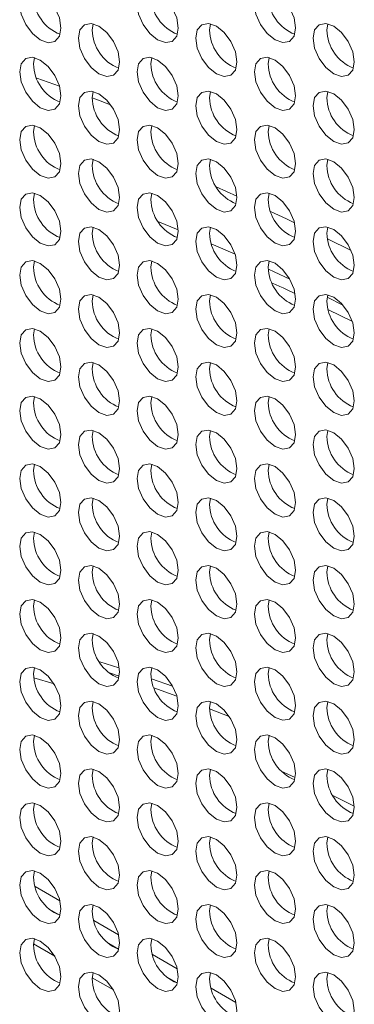
# Model space of a CAD drawing. Units: millimetres. Extents: x 11 to 1180, y 5 to 832.
# Drawn here: x 1023 to 1029, y 729 to 748 of the extents above; entities that cross this region are included whole.
import ezdxf

# ---------------------------------------------------------------- set-up
doc = ezdxf.new("R2010")
doc.units = ezdxf.units.MM
doc.linetypes.add('PHANTOM', pattern=[12.7, 6.35, -1.27, 1.27, -1.27, 1.27, -1.27])

msp = doc.modelspace()

# ---------------------------------------------------------------- linework, layer by layer
at = {"color": 7, "linetype": 'Continuous', "lineweight": 15}
for p, q in [((1024.04554, 747.73265), (1024.06191, 747.85362)), ((1026.30829, 747.73286), (1026.32465, 747.85383)), ((1028.57103, 747.73308), (1028.5874, 747.85404)), ((1022.91417, 747.07932), (1022.93054, 747.20027)), ((1025.17691, 747.07953), (1025.19328, 747.20049)), ((1027.43966, 747.07974), (1027.45603, 747.2007)), ((1024.04554, 746.42619), (1024.06191, 746.54715)), ((1026.30829, 746.4264), (1026.32465, 746.54736)), ((1028.57103, 746.42661), (1028.5874, 746.54757)), ((1022.91417, 745.77285), (1022.93054, 745.89381)), ((1025.17691, 745.77306), (1025.19328, 745.89402)), ((1027.43966, 745.77328), (1027.45603, 745.89424)), ((1024.04554, 745.11972), (1024.06191, 745.24068)), ((1026.30829, 745.11994), (1026.32465, 745.24089)), ((1028.57103, 745.12015), (1028.5874, 745.24111)), ((1022.91417, 744.46639), (1022.93054, 744.58735)), ((1025.17691, 744.4666), (1025.19328, 744.58756)), ((1027.43966, 744.46681), (1027.45603, 744.58777)), ((1024.04554, 743.81326), (1024.06191, 743.93422)), ((1026.30829, 743.81347), (1026.32465, 743.93443)), ((1028.57103, 743.81369), (1028.5874, 743.93464)), ((1022.91417, 743.15992), (1022.93054, 743.28088)), ((1025.17691, 743.16013), (1025.19328, 743.28109)), ((1027.43966, 743.16034), (1027.45603, 743.2813)), ((1024.04554, 742.5068), (1024.06191, 742.62775)), ((1026.30829, 742.50701), (1026.32465, 742.62797)), ((1028.57103, 742.50722), (1028.5874, 742.62818)), ((1028.59913, 742.33699), (1029.05215, 742.11684)), ((1022.91417, 741.85345), (1022.93054, 741.97441)), ((1025.17691, 741.85367), (1025.19328, 741.97462)), ((1027.43966, 741.85388), (1027.45603, 741.97484)), ((1024.04554, 741.20033), (1024.06191, 741.32129)), ((1026.30829, 741.20054), (1026.32465, 741.3215)), ((1028.57103, 741.20075), (1028.5874, 741.32171)), ((1022.91417, 740.54699), (1022.93054, 740.66795)), ((1025.17691, 740.5472), (1025.19328, 740.66816)), ((1027.43966, 740.54742), (1027.45603, 740.66837)), ((1024.04554, 739.89386), (1024.06191, 740.01482)), ((1026.30829, 739.89407), (1026.32465, 740.01503)), ((1028.57103, 739.89429), (1028.5874, 740.01524)), ((1022.91417, 739.24053), (1022.93054, 739.36148)), ((1025.17691, 739.24074), (1025.19328, 739.3617)), ((1027.43966, 739.24095), (1027.45603, 739.36191)), ((1024.04554, 738.5874), (1024.06191, 738.70836)), ((1026.30829, 738.58761), (1026.32465, 738.70857)), ((1028.57103, 738.58782), (1028.5874, 738.70878)), ((1022.91417, 737.93406), (1022.93054, 738.05502)), ((1025.17691, 737.93427), (1025.19328, 738.05523)), ((1027.43966, 737.93448), (1027.45603, 738.05545)), ((1024.04554, 737.28093), (1024.06191, 737.40189)), ((1026.30829, 737.28115), (1026.32465, 737.4021)), ((1028.57103, 737.28136), (1028.5874, 737.40232)), ((1022.91417, 736.6276), (1022.93054, 736.74855)), ((1025.17691, 736.62781), (1025.19328, 736.74877)), ((1027.43966, 736.62802), (1027.45603, 736.74898)), ((1024.04554, 735.97447), (1024.06191, 736.09543)), ((1026.30829, 735.97468), (1026.32465, 736.09564)), ((1028.57103, 735.97489), (1028.5874, 736.09585)), ((1022.91417, 735.32113), (1022.93054, 735.44209)), ((1024.55971, 735.43934), (1024.18921, 735.55013)), ((1025.17691, 735.32134), (1025.19328, 735.4423)), ((1027.43966, 735.32155), (1027.45603, 735.44251)), ((1022.91951, 735.24303), (1023.30897, 735.12514)), ((1025.59328, 735.08599), (1025.18745, 735.22675)), ((1024.04554, 734.668), (1024.06191, 734.78896)), ((1026.30829, 734.66822), (1026.32465, 734.78917)), ((1028.57103, 734.66843), (1028.5874, 734.78939)), ((1022.91417, 734.01466), (1022.93054, 734.13562)), ((1025.17691, 734.01488), (1025.19328, 734.13583)), ((1027.43966, 734.01509), (1027.45603, 734.13605)), ((1024.04554, 733.36154), (1024.06191, 733.4825)), ((1026.30829, 733.36175), (1026.32465, 733.48271)), ((1028.57103, 733.36196), (1028.5874, 733.48292)), ((1027.68666, 733.44746), (1027.9601, 733.32169)), ((1028.68324, 732.97743), (1029.09744, 732.77264)), ((1022.91417, 732.7082), (1022.93054, 732.82916)), ((1025.17691, 732.70841), (1025.19328, 732.82937)), ((1027.43966, 732.70862), (1027.45603, 732.82958)), ((1024.04554, 732.05507), (1024.06191, 732.17603)), ((1026.30829, 732.05528), (1026.32465, 732.17624)), ((1028.57103, 732.0555), (1028.5874, 732.17645)), ((1022.91417, 731.40173), (1022.93054, 731.52269)), ((1025.17691, 731.40194), (1025.19328, 731.5229)), ((1027.43966, 731.40216), (1027.45603, 731.52312)), ((1023.42128, 730.94237), (1022.94127, 731.21947)), ((1024.04554, 730.74861), (1024.06191, 730.86956)), ((1026.30829, 730.74882), (1026.32465, 730.86978)), ((1028.57103, 730.74903), (1028.5874, 730.86999)), ((1024.55265, 730.28924), (1024.07264, 730.56634)), ((1022.91417, 730.09527), (1022.93054, 730.21623)), ((1025.17691, 730.09548), (1025.19328, 730.21644)), ((1027.43966, 730.09569), (1027.45603, 730.21665)), ((1025.68402, 729.63611), (1025.20401, 729.91322)), ((1024.04554, 729.44214), (1024.06191, 729.5631)), ((1026.30829, 729.44235), (1026.32465, 729.56331)), ((1028.57103, 729.44256), (1028.5874, 729.56353)), ((1026.81539, 728.98299), (1026.33538, 729.26009))]:
    msp.add_line(p, q, dxfattribs=at)
at = {"color": 8, "linetype": 'PHANTOM', "lineweight": 0}
for p, q in [((1022.97433, 746.80172), (1023.41311, 746.65071)), ((1026.43657, 744.70803), (1026.83466, 744.5316)), ((1025.31177, 744.04408), (1025.703, 743.88373)), ((1026.34057, 743.61358), (1026.7987, 743.41272)), ((1028.5804, 743.70918), (1029.03598, 743.48157)), ((1028.57655, 742.58033), (1028.87799, 742.4309)), ((1024.35702, 735.34628), (1024.56544, 735.27797)), ((1025.23516, 735.04843), (1025.67699, 734.8887)), ((1026.30863, 734.64901), (1026.68539, 734.49972)), ((1023.42019, 730.66765), (1023.20365, 730.79266)), ((1022.91454, 730.11464), (1023.32042, 729.88033)), ((1024.55157, 730.01453), (1024.33502, 730.13954)), ((1025.68294, 729.3614), (1025.46639, 729.48641)), ((1024.04591, 729.46152), (1024.45179, 729.2272))]:
    msp.add_line(p, q, dxfattribs=at)
at = {"color": 7, "linetype": 'Continuous', "lineweight": 15, "flags": 128}
for points in [[(1022.64566, 748.23077), (1022.67594, 748.38907), (1022.76216, 748.4883), (1022.8912, 748.51337), (1023.04341, 748.46047), (1023.19562, 748.33763), (1023.32466, 748.16358), (1023.41088, 747.96479), (1023.44116, 747.77154), (1023.41088, 747.61325), (1023.32466, 747.51402), (1023.19562, 747.48895), (1023.04341, 747.54186), (1022.8912, 747.66469), (1022.76216, 747.83874), (1022.67594, 748.03753), (1022.64566, 748.23077)], [(1024.9084, 748.23098), (1024.93868, 748.38928), (1025.0249, 748.48851), (1025.15394, 748.51358), (1025.30615, 748.46068), (1025.45836, 748.33784), (1025.5874, 748.16379), (1025.67362, 747.965), (1025.7039, 747.77175), (1025.67362, 747.61347), (1025.5874, 747.51423), (1025.45836, 747.48916), (1025.30615, 747.54207), (1025.15394, 747.6649), (1025.0249, 747.83896), (1024.93868, 748.03774), (1024.9084, 748.23098)], [(1027.17115, 748.2312), (1027.20142, 748.38949), (1027.28764, 748.48873), (1027.41668, 748.51379), (1027.56889, 748.46089), (1027.72111, 748.33805), (1027.85014, 748.164), (1027.93636, 747.96521), (1027.96664, 747.77197), (1027.93636, 747.61368), (1027.85014, 747.51444), (1027.72111, 747.48937), (1027.56889, 747.54228), (1027.41668, 747.66511), (1027.28764, 747.83917), (1027.20142, 748.03795), (1027.17115, 748.2312)], [(1023.77703, 747.57765), (1023.80731, 747.73594), (1023.89353, 747.83517), (1024.02257, 747.86025), (1024.17478, 747.80734), (1024.32699, 747.68451), (1024.45603, 747.51045), (1024.54225, 747.31167), (1024.57253, 747.11842), (1024.54225, 746.96013), (1024.45603, 746.86089), (1024.32699, 746.83582), (1024.17478, 746.88873), (1024.02257, 747.01156), (1023.89353, 747.18562), (1023.80731, 747.3844), (1023.77703, 747.57765)], [(1026.03978, 747.57786), (1026.07005, 747.73615), (1026.15627, 747.83538), (1026.28531, 747.86046), (1026.43752, 747.80755), (1026.58973, 747.68472), (1026.71877, 747.51066), (1026.80499, 747.31188), (1026.83527, 747.11863), (1026.80499, 746.96034), (1026.71877, 746.86111), (1026.58973, 746.83603), (1026.43752, 746.88894), (1026.28531, 747.01177), (1026.15627, 747.18583), (1026.07005, 747.38461), (1026.03978, 747.57786)], [(1028.30252, 747.57807), (1028.33279, 747.73636), (1028.41901, 747.8356), (1028.54805, 747.86067), (1028.70027, 747.80776), (1028.85248, 747.68493), (1028.98151, 747.51088), (1029.06774, 747.31209), (1029.09801, 747.11884), (1029.06774, 746.96055), (1028.98151, 746.86132), (1028.85248, 746.83624), (1028.70027, 746.88915), (1028.54805, 747.01198), (1028.41901, 747.18604), (1028.33279, 747.38482), (1028.30252, 747.57807)], [(1022.64566, 746.92431), (1022.67594, 747.0826), (1022.76216, 747.18183), (1022.8912, 747.2069), (1023.04341, 747.154), (1023.19562, 747.03116), (1023.32466, 746.85711), (1023.41088, 746.65832), (1023.44116, 746.46508), (1023.41088, 746.30679), (1023.32466, 746.20756), (1023.19562, 746.18248), (1023.04341, 746.23539), (1022.8912, 746.35822), (1022.76216, 746.53228), (1022.67594, 746.73106), (1022.64566, 746.92431)], [(1024.9084, 746.92452), (1024.93868, 747.08281), (1025.0249, 747.18205), (1025.15394, 747.20712), (1025.30615, 747.15421), (1025.45836, 747.03138), (1025.5874, 746.85732), (1025.67362, 746.65854), (1025.7039, 746.46529), (1025.67362, 746.307), (1025.5874, 746.20777), (1025.45836, 746.1827), (1025.30615, 746.2356), (1025.15394, 746.35844), (1025.0249, 746.53249), (1024.93868, 746.73127), (1024.9084, 746.92452)], [(1027.17115, 746.92473), (1027.20142, 747.08302), (1027.28764, 747.18226), (1027.41668, 747.20733), (1027.56889, 747.15442), (1027.72111, 747.03159), (1027.85014, 746.85753), (1027.93636, 746.65875), (1027.96664, 746.4655), (1027.93636, 746.30722), (1027.85014, 746.20798), (1027.72111, 746.18291), (1027.56889, 746.23581), (1027.41668, 746.35865), (1027.28764, 746.53271), (1027.20142, 746.73149), (1027.17115, 746.92473)], [(1023.77703, 746.27118), (1023.80731, 746.42947), (1023.89353, 746.5287), (1024.02257, 746.55378), (1024.17478, 746.50087), (1024.32699, 746.37804), (1024.45603, 746.20398), (1024.54225, 746.0052), (1024.57253, 745.81195), (1024.54225, 745.65366), (1024.45603, 745.55443), (1024.32699, 745.52936), (1024.17478, 745.58226), (1024.02257, 745.70509), (1023.89353, 745.87915), (1023.80731, 746.07794), (1023.77703, 746.27118)], [(1026.03978, 746.27139), (1026.07005, 746.42969), (1026.15627, 746.52892), (1026.28531, 746.55399), (1026.43752, 746.50109), (1026.58973, 746.37825), (1026.71877, 746.2042), (1026.80499, 746.00541), (1026.83527, 745.81216), (1026.80499, 745.65387), (1026.71877, 745.55464), (1026.58973, 745.52957), (1026.43752, 745.58248), (1026.28531, 745.70531), (1026.15627, 745.87936), (1026.07005, 746.07815), (1026.03978, 746.27139)], [(1028.30252, 746.2716), (1028.33279, 746.4299), (1028.41901, 746.52913), (1028.54805, 746.5542), (1028.70027, 746.5013), (1028.85248, 746.37846), (1028.98151, 746.20441), (1029.06774, 746.00562), (1029.09801, 745.81237), (1029.06774, 745.65409), (1028.98151, 745.55485), (1028.85248, 745.52978), (1028.70027, 745.58269), (1028.54805, 745.70552), (1028.41901, 745.87958), (1028.33279, 746.07836), (1028.30252, 746.2716)], [(1022.64566, 745.61784), (1022.67594, 745.77613), (1022.76216, 745.87537), (1022.8912, 745.90044), (1023.04341, 745.84753), (1023.19562, 745.7247), (1023.32466, 745.55064), (1023.41088, 745.35186), (1023.44116, 745.15861), (1023.41088, 745.00033), (1023.32466, 744.90109), (1023.19562, 744.87602), (1023.04341, 744.92893), (1022.8912, 745.05176), (1022.76216, 745.22582), (1022.67594, 745.4246), (1022.64566, 745.61784)], [(1024.9084, 745.61806), (1024.93868, 745.77634), (1025.0249, 745.87558), (1025.15394, 745.90065), (1025.30615, 745.84774), (1025.45836, 745.72491), (1025.5874, 745.55085), (1025.67362, 745.35207), (1025.7039, 745.15883), (1025.67362, 745.00054), (1025.5874, 744.9013), (1025.45836, 744.87623), (1025.30615, 744.92914), (1025.15394, 745.05197), (1025.0249, 745.22603), (1024.93868, 745.42481), (1024.9084, 745.61806)], [(1027.17115, 745.61827), (1027.20142, 745.77656), (1027.28764, 745.87579), (1027.41668, 745.90087), (1027.56889, 745.84796), (1027.72111, 745.72513), (1027.85014, 745.55107), (1027.93636, 745.35229), (1027.96664, 745.15904), (1027.93636, 745.00075), (1027.85014, 744.90151), (1027.72111, 744.87644), (1027.56889, 744.92935), (1027.41668, 745.05218), (1027.28764, 745.22624), (1027.20142, 745.42502), (1027.17115, 745.61827)], [(1023.77703, 744.96472), (1023.80731, 745.12301), (1023.89353, 745.22224), (1024.02257, 745.24731), (1024.17478, 745.19441), (1024.32699, 745.07157), (1024.45603, 744.89752), (1024.54225, 744.69873), (1024.57253, 744.50549), (1024.54225, 744.3472), (1024.45603, 744.24797), (1024.32699, 744.22289), (1024.17478, 744.2758), (1024.02257, 744.39863), (1023.89353, 744.57269), (1023.80731, 744.77147), (1023.77703, 744.96472)], [(1026.03978, 744.96493), (1026.07005, 745.12322), (1026.15627, 745.22245), (1026.28531, 745.24752), (1026.43752, 745.19462), (1026.58973, 745.07178), (1026.71877, 744.89773), (1026.80499, 744.69894), (1026.83527, 744.5057), (1026.80499, 744.34741), (1026.71877, 744.24818), (1026.58973, 744.2231), (1026.43752, 744.27601), (1026.28531, 744.39884), (1026.15627, 744.5729), (1026.07005, 744.77168), (1026.03978, 744.96493)], [(1028.30252, 744.96514), (1028.33279, 745.12343), (1028.41901, 745.22267), (1028.54805, 745.24774), (1028.70027, 745.19483), (1028.85248, 745.072), (1028.98151, 744.89794), (1029.06774, 744.69916), (1029.09801, 744.50591), (1029.06774, 744.34762), (1028.98151, 744.24839), (1028.85248, 744.22332), (1028.70027, 744.27623), (1028.54805, 744.39906), (1028.41901, 744.57311), (1028.33279, 744.77189), (1028.30252, 744.96514)], [(1022.64566, 744.31138), (1022.67594, 744.46967), (1022.76216, 744.5689), (1022.8912, 744.59398), (1023.04341, 744.54106), (1023.19562, 744.41824), (1023.32466, 744.24418), (1023.41088, 744.0454), (1023.44116, 743.85215), (1023.41088, 743.69386), (1023.32466, 743.59462), (1023.19562, 743.56955), (1023.04341, 743.62246), (1022.8912, 743.74529), (1022.76216, 743.91935), (1022.67594, 744.11813), (1022.64566, 744.31138)], [(1024.9084, 744.31159), (1024.93868, 744.46988), (1025.0249, 744.56911), (1025.15394, 744.59419), (1025.30615, 744.54128), (1025.45836, 744.41845), (1025.5874, 744.24439), (1025.67362, 744.04561), (1025.7039, 743.85236), (1025.67362, 743.69407), (1025.5874, 743.59484), (1025.45836, 743.56977), (1025.30615, 743.62267), (1025.15394, 743.74551), (1025.0249, 743.91956), (1024.93868, 744.11835), (1024.9084, 744.31159)], [(1027.17115, 744.3118), (1027.20142, 744.47009), (1027.28764, 744.56932), (1027.41668, 744.5944), (1027.56889, 744.54149), (1027.72111, 744.41866), (1027.85014, 744.2446), (1027.93636, 744.04582), (1027.96664, 743.85258), (1027.93636, 743.69428), (1027.85014, 743.59505), (1027.72111, 743.56998), (1027.56889, 743.62288), (1027.41668, 743.74572), (1027.28764, 743.91977), (1027.20142, 744.11856), (1027.17115, 744.3118)], [(1023.77703, 743.65825), (1023.80731, 743.81654), (1023.89353, 743.91578), (1024.02257, 743.94085), (1024.17478, 743.88794), (1024.32699, 743.76511), (1024.45603, 743.59105), (1024.54225, 743.39227), (1024.57253, 743.19902), (1024.54225, 743.04073), (1024.45603, 742.9415), (1024.32699, 742.91642), (1024.17478, 742.96934), (1024.02257, 743.09216), (1023.89353, 743.26622), (1023.80731, 743.465), (1023.77703, 743.65825)], [(1026.03978, 743.65846), (1026.07005, 743.81675), (1026.15627, 743.91599), (1026.28531, 743.94106), (1026.43752, 743.88815), (1026.58973, 743.76532), (1026.71877, 743.59126), (1026.80499, 743.39248), (1026.83527, 743.19923), (1026.80499, 743.04095), (1026.71877, 742.94171), (1026.58973, 742.91664), (1026.43752, 742.96955), (1026.28531, 743.09238), (1026.15627, 743.26644), (1026.07005, 743.46522), (1026.03978, 743.65846)], [(1028.30252, 743.65868), (1028.33279, 743.81696), (1028.41901, 743.9162), (1028.54805, 743.94127), (1028.70027, 743.88836), (1028.85248, 743.76553), (1028.98151, 743.59147), (1029.06774, 743.39269), (1029.09801, 743.19945), (1029.06774, 743.04116), (1028.98151, 742.94192), (1028.85248, 742.91685), (1028.70027, 742.96976), (1028.54805, 743.09259), (1028.41901, 743.26665), (1028.33279, 743.46543), (1028.30252, 743.65868)], [(1022.64566, 743.00492), (1022.67594, 743.1632), (1022.76216, 743.26244), (1022.8912, 743.28751), (1023.04341, 743.2346), (1023.19562, 743.11177), (1023.32466, 742.93771), (1023.41088, 742.73893), (1023.44116, 742.54569), (1023.41088, 742.38739), (1023.32466, 742.28816), (1023.19562, 742.26309), (1023.04341, 742.31599), (1022.8912, 742.43883), (1022.76216, 742.61288), (1022.67594, 742.81167), (1022.64566, 743.00492)], [(1024.9084, 743.00513), (1024.93868, 743.16342), (1025.0249, 743.26265), (1025.15394, 743.28772), (1025.30615, 743.23481), (1025.45836, 743.11199), (1025.5874, 742.93793), (1025.67362, 742.73914), (1025.7039, 742.5459), (1025.67362, 742.3876), (1025.5874, 742.28837), (1025.45836, 742.2633), (1025.30615, 742.31621), (1025.15394, 742.43904), (1025.0249, 742.61309), (1024.93868, 742.81188), (1024.9084, 743.00513)], [(1027.17115, 743.00534), (1027.20142, 743.16363), (1027.28764, 743.26286), (1027.41668, 743.28793), (1027.56889, 743.23503), (1027.72111, 743.1122), (1027.85014, 742.93814), (1027.93636, 742.73935), (1027.96664, 742.54611), (1027.93636, 742.38782), (1027.85014, 742.28859), (1027.72111, 742.26351), (1027.56889, 742.31642), (1027.41668, 742.43925), (1027.28764, 742.61331), (1027.20142, 742.81209), (1027.17115, 743.00534)], [(1023.77703, 742.35179), (1023.80731, 742.51007), (1023.89353, 742.60931), (1024.02257, 742.63438), (1024.17478, 742.58148), (1024.32699, 742.45864), (1024.45603, 742.28458), (1024.54225, 742.0858), (1024.57253, 741.89256), (1024.54225, 741.73427), (1024.45603, 741.63503), (1024.32699, 741.60996), (1024.17478, 741.66287), (1024.02257, 741.7857), (1023.89353, 741.95976), (1023.80731, 742.15854), (1023.77703, 742.35179)], [(1026.03978, 742.352), (1026.07005, 742.51029), (1026.15627, 742.60952), (1026.28531, 742.6346), (1026.43752, 742.58169), (1026.58973, 742.45886), (1026.71877, 742.2848), (1026.80499, 742.08602), (1026.83527, 741.89277), (1026.80499, 741.73448), (1026.71877, 741.63524), (1026.58973, 741.61017), (1026.43752, 741.66308), (1026.28531, 741.78591), (1026.15627, 741.95997), (1026.07005, 742.15875), (1026.03978, 742.352)], [(1028.30252, 742.35221), (1028.33279, 742.5105), (1028.41901, 742.60973), (1028.54805, 742.63481), (1028.70027, 742.5819), (1028.85248, 742.45907), (1028.98151, 742.28501), (1029.06774, 742.08623), (1029.09801, 741.89298), (1029.06774, 741.73469), (1028.98151, 741.63546), (1028.85248, 741.61039), (1028.70027, 741.66329), (1028.54805, 741.78613), (1028.41901, 741.96018), (1028.33279, 742.15897), (1028.30252, 742.35221)], [(1022.64566, 741.69845), (1022.67594, 741.85674), (1022.76216, 741.95597), (1022.8912, 741.98105), (1023.04341, 741.92814), (1023.19562, 741.80531), (1023.32466, 741.63125), (1023.41088, 741.43247), (1023.44116, 741.23922), (1023.41088, 741.08093), (1023.32466, 740.98169), (1023.19562, 740.95662), (1023.04341, 741.00953), (1022.8912, 741.13236), (1022.76216, 741.30642), (1022.67594, 741.5052), (1022.64566, 741.69845)], [(1024.9084, 741.69866), (1024.93868, 741.85695), (1025.0249, 741.95618), (1025.15394, 741.98126), (1025.30615, 741.92835), (1025.45836, 741.80552), (1025.5874, 741.63146), (1025.67362, 741.43268), (1025.7039, 741.23943), (1025.67362, 741.08114), (1025.5874, 740.98191), (1025.45836, 740.95683), (1025.30615, 741.00974), (1025.15394, 741.13257), (1025.0249, 741.30663), (1024.93868, 741.50541), (1024.9084, 741.69866)], [(1027.17115, 741.69887), (1027.20142, 741.85716), (1027.28764, 741.9564), (1027.41668, 741.98147), (1027.56889, 741.92856), (1027.72111, 741.80573), (1027.85014, 741.63167), (1027.93636, 741.43289), (1027.96664, 741.23964), (1027.93636, 741.08135), (1027.85014, 740.98212), (1027.72111, 740.95704), (1027.56889, 741.00996), (1027.41668, 741.13278), (1027.28764, 741.30684), (1027.20142, 741.50562), (1027.17115, 741.69887)], [(1023.77703, 741.04532), (1023.80731, 741.20361), (1023.89353, 741.30285), (1024.02257, 741.32792), (1024.17478, 741.27501), (1024.32699, 741.15218), (1024.45603, 740.97812), (1024.54225, 740.77934), (1024.57253, 740.58609), (1024.54225, 740.4278), (1024.45603, 740.32856), (1024.32699, 740.3035), (1024.17478, 740.3564), (1024.02257, 740.47924), (1023.89353, 740.65329), (1023.80731, 740.85208), (1023.77703, 741.04532)], [(1026.03978, 741.04554), (1026.07005, 741.20382), (1026.15627, 741.30306), (1026.28531, 741.32813), (1026.43752, 741.27522), (1026.58973, 741.15239), (1026.71877, 740.97833), (1026.80499, 740.77955), (1026.83527, 740.58631), (1026.80499, 740.42801), (1026.71877, 740.32878), (1026.58973, 740.30371), (1026.43752, 740.35661), (1026.28531, 740.47945), (1026.15627, 740.6535), (1026.07005, 740.85229), (1026.03978, 741.04554)], [(1028.30252, 741.04575), (1028.33279, 741.20404), (1028.41901, 741.30327), (1028.54805, 741.32835), (1028.70027, 741.27543), (1028.85248, 741.15261), (1028.98151, 740.97855), (1029.06774, 740.77977), (1029.09801, 740.58652), (1029.06774, 740.42822), (1028.98151, 740.32899), (1028.85248, 740.30392), (1028.70027, 740.35683), (1028.54805, 740.47966), (1028.41901, 740.65371), (1028.33279, 740.8525), (1028.30252, 741.04575)], [(1022.64566, 740.39198), (1022.67594, 740.55028), (1022.76216, 740.64951), (1022.8912, 740.67458), (1023.04341, 740.62167), (1023.19562, 740.49884), (1023.32466, 740.32478), (1023.41088, 740.126), (1023.44116, 739.93275), (1023.41088, 739.77446), (1023.32466, 739.67523), (1023.19562, 739.65015), (1023.04341, 739.70306), (1022.8912, 739.82589), (1022.76216, 739.99995), (1022.67594, 740.19873), (1022.64566, 740.39198)], [(1024.9084, 740.39219), (1024.93868, 740.55049), (1025.0249, 740.64972), (1025.15394, 740.67479), (1025.30615, 740.62189), (1025.45836, 740.49905), (1025.5874, 740.32499), (1025.67362, 740.12621), (1025.7039, 739.93296), (1025.67362, 739.77468), (1025.5874, 739.67544), (1025.45836, 739.65037), (1025.30615, 739.70328), (1025.15394, 739.82611), (1025.0249, 740.00016), (1024.93868, 740.19895), (1024.9084, 740.39219)], [(1027.17115, 740.39241), (1027.20142, 740.5507), (1027.28764, 740.64993), (1027.41668, 740.675), (1027.56889, 740.6221), (1027.72111, 740.49926), (1027.85014, 740.3252), (1027.93636, 740.12642), (1027.96664, 739.93318), (1027.93636, 739.77489), (1027.85014, 739.67565), (1027.72111, 739.65058), (1027.56889, 739.70349), (1027.41668, 739.82632), (1027.28764, 740.00038), (1027.20142, 740.19916), (1027.17115, 740.39241)], [(1023.77703, 739.73886), (1023.80731, 739.89715), (1023.89353, 739.99638), (1024.02257, 740.02145), (1024.17478, 739.96854), (1024.32699, 739.84571), (1024.45603, 739.67166), (1024.54225, 739.47288), (1024.57253, 739.27963), (1024.54225, 739.12134), (1024.45603, 739.0221), (1024.32699, 738.99703), (1024.17478, 739.04993), (1024.02257, 739.17277), (1023.89353, 739.34683), (1023.80731, 739.54561), (1023.77703, 739.73886)], [(1026.03978, 739.73907), (1026.07005, 739.89736), (1026.15627, 739.99659), (1026.28531, 740.02167), (1026.43752, 739.96876), (1026.58973, 739.84593), (1026.71877, 739.67187), (1026.80499, 739.47309), (1026.83527, 739.27984), (1026.80499, 739.12155), (1026.71877, 739.02231), (1026.58973, 738.99724), (1026.43752, 739.05015), (1026.28531, 739.17298), (1026.15627, 739.34704), (1026.07005, 739.54582), (1026.03978, 739.73907)], [(1028.30252, 739.73928), (1028.33279, 739.89757), (1028.41901, 739.9968), (1028.54805, 740.02188), (1028.70027, 739.96897), (1028.85248, 739.84614), (1028.98151, 739.67208), (1029.06774, 739.4733), (1029.09801, 739.28005), (1029.06774, 739.12176), (1028.98151, 739.02253), (1028.85248, 738.99745), (1028.70027, 739.05036), (1028.54805, 739.17319), (1028.41901, 739.34725), (1028.33279, 739.54603), (1028.30252, 739.73928)], [(1022.64566, 739.08552), (1022.67594, 739.24381), (1022.76216, 739.34304), (1022.8912, 739.36811), (1023.04341, 739.31521), (1023.19562, 739.19237), (1023.32466, 739.01832), (1023.41088, 738.81953), (1023.44116, 738.62629), (1023.41088, 738.468), (1023.32466, 738.36876), (1023.19562, 738.34369), (1023.04341, 738.3966), (1022.8912, 738.51943), (1022.76216, 738.69349), (1022.67594, 738.89227), (1022.64566, 739.08552)], [(1024.9084, 739.08573), (1024.93868, 739.24402), (1025.0249, 739.34326), (1025.15394, 739.36832), (1025.30615, 739.31542), (1025.45836, 739.19258), (1025.5874, 739.01853), (1025.67362, 738.81975), (1025.7039, 738.6265), (1025.67362, 738.46821), (1025.5874, 738.36897), (1025.45836, 738.3439), (1025.30615, 738.39681), (1025.15394, 738.51964), (1025.0249, 738.6937), (1024.93868, 738.89248), (1024.9084, 739.08573)], [(1027.17115, 739.08594), (1027.20142, 739.24423), (1027.28764, 739.34347), (1027.41668, 739.36854), (1027.56889, 739.31563), (1027.72111, 739.1928), (1027.85014, 739.01874), (1027.93636, 738.81996), (1027.96664, 738.62671), (1027.93636, 738.46842), (1027.85014, 738.36918), (1027.72111, 738.34412), (1027.56889, 738.39702), (1027.41668, 738.51986), (1027.28764, 738.69391), (1027.20142, 738.8927), (1027.17115, 739.08594)], [(1023.77703, 738.43239), (1023.80731, 738.59068), (1023.89353, 738.68991), (1024.02257, 738.71499), (1024.17478, 738.66208), (1024.32699, 738.53925), (1024.45603, 738.36519), (1024.54225, 738.16641), (1024.57253, 737.97316), (1024.54225, 737.81487), (1024.45603, 737.71564), (1024.32699, 737.69056), (1024.17478, 737.74347), (1024.02257, 737.8663), (1023.89353, 738.04036), (1023.80731, 738.23914), (1023.77703, 738.43239)], [(1026.03978, 738.4326), (1026.07005, 738.5909), (1026.15627, 738.69013), (1026.28531, 738.7152), (1026.43752, 738.66229), (1026.58973, 738.53946), (1026.71877, 738.36541), (1026.80499, 738.16662), (1026.83527, 737.97337), (1026.80499, 737.81508), (1026.71877, 737.71585), (1026.58973, 737.69077), (1026.43752, 737.74368), (1026.28531, 737.86651), (1026.15627, 738.04057), (1026.07005, 738.23935), (1026.03978, 738.4326)], [(1028.30252, 738.43281), (1028.33279, 738.59111), (1028.41901, 738.69034), (1028.54805, 738.71541), (1028.70027, 738.66251), (1028.85248, 738.53967), (1028.98151, 738.36562), (1029.06774, 738.16683), (1029.09801, 737.97358), (1029.06774, 737.8153), (1028.98151, 737.71606), (1028.85248, 737.69099), (1028.70027, 737.7439), (1028.54805, 737.86673), (1028.41901, 738.04078), (1028.33279, 738.23957), (1028.30252, 738.43281)], [(1022.64566, 737.77905), (1022.67594, 737.93734), (1022.76216, 738.03658), (1022.8912, 738.06165), (1023.04341, 738.00874), (1023.19562, 737.88591), (1023.32466, 737.71185), (1023.41088, 737.51307), (1023.44116, 737.31982), (1023.41088, 737.16153), (1023.32466, 737.0623), (1023.19562, 737.03722), (1023.04341, 737.09013), (1022.8912, 737.21296), (1022.76216, 737.38702), (1022.67594, 737.58581), (1022.64566, 737.77905)], [(1024.9084, 737.77927), (1024.93868, 737.93755), (1025.0249, 738.03679), (1025.15394, 738.06186), (1025.30615, 738.00895), (1025.45836, 737.88612), (1025.5874, 737.71206), (1025.67362, 737.51328), (1025.7039, 737.32004), (1025.67362, 737.16175), (1025.5874, 737.06251), (1025.45836, 737.03744), (1025.30615, 737.09034), (1025.15394, 737.21318), (1025.0249, 737.38724), (1024.93868, 737.58602), (1024.9084, 737.77927)], [(1027.17115, 737.77948), (1027.20142, 737.93777), (1027.28764, 738.037), (1027.41668, 738.06207), (1027.56889, 738.00916), (1027.72111, 737.88633), (1027.85014, 737.71228), (1027.93636, 737.5135), (1027.96664, 737.32025), (1027.93636, 737.16196), (1027.85014, 737.06272), (1027.72111, 737.03765), (1027.56889, 737.09055), (1027.41668, 737.21339), (1027.28764, 737.38745), (1027.20142, 737.58623), (1027.17115, 737.77948)], [(1023.77703, 737.12592), (1023.80731, 737.28422), (1023.89353, 737.38345), (1024.02257, 737.40852), (1024.17478, 737.35561), (1024.32699, 737.23278), (1024.45603, 737.05873), (1024.54225, 736.85994), (1024.57253, 736.66669), (1024.54225, 736.50841), (1024.45603, 736.40917), (1024.32699, 736.3841), (1024.17478, 736.43701), (1024.02257, 736.55984), (1023.89353, 736.7339), (1023.80731, 736.93268), (1023.77703, 737.12592)], [(1026.03978, 737.12614), (1026.07005, 737.28443), (1026.15627, 737.38366), (1026.28531, 737.40873), (1026.43752, 737.35583), (1026.58973, 737.23299), (1026.71877, 737.05894), (1026.80499, 736.86015), (1026.83527, 736.66691), (1026.80499, 736.50862), (1026.71877, 736.40939), (1026.58973, 736.38431), (1026.43752, 736.43722), (1026.28531, 736.56005), (1026.15627, 736.73411), (1026.07005, 736.93289), (1026.03978, 737.12614)], [(1028.30252, 737.12635), (1028.33279, 737.28464), (1028.41901, 737.38388), (1028.54805, 737.40894), (1028.70027, 737.35604), (1028.85248, 737.2332), (1028.98151, 737.05915), (1029.06774, 736.86037), (1029.09801, 736.66712), (1029.06774, 736.50883), (1028.98151, 736.4096), (1028.85248, 736.38452), (1028.70027, 736.43743), (1028.54805, 736.56026), (1028.41901, 736.73432), (1028.33279, 736.9331), (1028.30252, 737.12635)], [(1022.64566, 736.47259), (1022.67594, 736.63088), (1022.76216, 736.73011), (1022.8912, 736.75518), (1023.04341, 736.70228), (1023.19562, 736.57944), (1023.32466, 736.40539), (1023.41088, 736.2066), (1023.44116, 736.01336), (1023.41088, 735.85507), (1023.32466, 735.75583), (1023.19562, 735.73076), (1023.04341, 735.78367), (1022.8912, 735.9065), (1022.76216, 736.08056), (1022.67594, 736.27934), (1022.64566, 736.47259)], [(1024.9084, 736.4728), (1024.93868, 736.63109), (1025.0249, 736.73032), (1025.15394, 736.75539), (1025.30615, 736.70249), (1025.45836, 736.57965), (1025.5874, 736.4056), (1025.67362, 736.20682), (1025.7039, 736.01357), (1025.67362, 735.85528), (1025.5874, 735.75605), (1025.45836, 735.73097), (1025.30615, 735.78388), (1025.15394, 735.90671), (1025.0249, 736.08077), (1024.93868, 736.27955), (1024.9084, 736.4728)], [(1027.17115, 736.47301), (1027.20142, 736.6313), (1027.28764, 736.73053), (1027.41668, 736.75561), (1027.56889, 736.7027), (1027.72111, 736.57987), (1027.85014, 736.40581), (1027.93636, 736.20703), (1027.96664, 736.01378), (1027.93636, 735.85549), (1027.85014, 735.75626), (1027.72111, 735.73119), (1027.56889, 735.78409), (1027.41668, 735.90692), (1027.28764, 736.08098), (1027.20142, 736.27977), (1027.17115, 736.47301)], [(1023.77703, 735.81946), (1023.80731, 735.97775), (1023.89353, 736.07698), (1024.02257, 736.10206), (1024.17478, 736.04915), (1024.32699, 735.92632), (1024.45603, 735.75226), (1024.54225, 735.55348), (1024.57253, 735.36023), (1024.54225, 735.20194), (1024.45603, 735.10271), (1024.32699, 735.07763), (1024.17478, 735.13054), (1024.02257, 735.25337), (1023.89353, 735.42743), (1023.80731, 735.62621), (1023.77703, 735.81946)], [(1026.03978, 735.81967), (1026.07005, 735.97796), (1026.15627, 736.0772), (1026.28531, 736.10227), (1026.43752, 736.04936), (1026.58973, 735.92653), (1026.71877, 735.75247), (1026.80499, 735.55369), (1026.83527, 735.36044), (1026.80499, 735.20215), (1026.71877, 735.10292), (1026.58973, 735.07785), (1026.43752, 735.13075), (1026.28531, 735.25359), (1026.15627, 735.42764), (1026.07005, 735.62643), (1026.03978, 735.81967)], [(1028.30252, 735.81989), (1028.33279, 735.97817), (1028.41901, 736.07741), (1028.54805, 736.10248), (1028.70027, 736.04957), (1028.85248, 735.92674), (1028.98151, 735.75268), (1029.06774, 735.5539), (1029.09801, 735.36066), (1029.06774, 735.20237), (1028.98151, 735.10313), (1028.85248, 735.07806), (1028.70027, 735.13097), (1028.54805, 735.2538), (1028.41901, 735.42786), (1028.33279, 735.62664), (1028.30252, 735.81989)], [(1022.64566, 735.16612), (1022.67594, 735.32441), (1022.76216, 735.42364), (1022.8912, 735.44872), (1023.04341, 735.39581), (1023.19562, 735.27298), (1023.32466, 735.09892), (1023.41088, 734.90014), (1023.44116, 734.70689), (1023.41088, 734.5486), (1023.32466, 734.44937), (1023.19562, 734.4243), (1023.04341, 734.4772), (1022.8912, 734.60004), (1022.76216, 734.77409), (1022.67594, 734.97288), (1022.64566, 735.16612)], [(1024.9084, 735.16633), (1024.93868, 735.32462), (1025.0249, 735.42386), (1025.15394, 735.44893), (1025.30615, 735.39602), (1025.45836, 735.27319), (1025.5874, 735.09913), (1025.67362, 734.90035), (1025.7039, 734.70711), (1025.67362, 734.54881), (1025.5874, 734.44958), (1025.45836, 734.42451), (1025.30615, 734.47742), (1025.15394, 734.60025), (1025.0249, 734.7743), (1024.93868, 734.97309), (1024.9084, 735.16633)], [(1027.17115, 735.16654), (1027.20142, 735.32484), (1027.28764, 735.42407), (1027.41668, 735.44914), (1027.56889, 735.39623), (1027.72111, 735.2734), (1027.85014, 735.09935), (1027.93636, 734.90056), (1027.96664, 734.70732), (1027.93636, 734.54903), (1027.85014, 734.44979), (1027.72111, 734.42472), (1027.56889, 734.47763), (1027.41668, 734.60046), (1027.28764, 734.77452), (1027.20142, 734.9733), (1027.17115, 735.16654)], [(1023.77703, 734.513), (1023.80731, 734.67128), (1023.89353, 734.77052), (1024.02257, 734.79559), (1024.17478, 734.74268), (1024.32699, 734.61985), (1024.45603, 734.44579), (1024.54225, 734.24701), (1024.57253, 734.05377), (1024.54225, 733.89548), (1024.45603, 733.79624), (1024.32699, 733.77117), (1024.17478, 733.82408), (1024.02257, 733.94691), (1023.89353, 734.12096), (1023.80731, 734.31975), (1023.77703, 734.513)], [(1026.03978, 734.51321), (1026.07005, 734.6715), (1026.15627, 734.77073), (1026.28531, 734.7958), (1026.43752, 734.7429), (1026.58973, 734.62007), (1026.71877, 734.44601), (1026.80499, 734.24722), (1026.83527, 734.05398), (1026.80499, 733.89569), (1026.71877, 733.79645), (1026.58973, 733.77138), (1026.43752, 733.82429), (1026.28531, 733.94712), (1026.15627, 734.12118), (1026.07005, 734.31996), (1026.03978, 734.51321)], [(1028.30252, 734.51342), (1028.33279, 734.67171), (1028.41901, 734.77094), (1028.54805, 734.79601), (1028.70027, 734.74311), (1028.85248, 734.62028), (1028.98151, 734.44622), (1029.06774, 734.24744), (1029.09801, 734.05419), (1029.06774, 733.8959), (1028.98151, 733.79667), (1028.85248, 733.77159), (1028.70027, 733.8245), (1028.54805, 733.94733), (1028.41901, 734.12139), (1028.33279, 734.32017), (1028.30252, 734.51342)], [(1022.64566, 733.85966), (1022.67594, 734.01794), (1022.76216, 734.11718), (1022.8912, 734.14225), (1023.04341, 734.08935), (1023.19562, 733.96651), (1023.32466, 733.79246), (1023.41088, 733.59367), (1023.44116, 733.40043), (1023.41088, 733.24214), (1023.32466, 733.1429), (1023.19562, 733.11783), (1023.04341, 733.17074), (1022.8912, 733.29357), (1022.76216, 733.46763), (1022.67594, 733.66641), (1022.64566, 733.85966)], [(1024.9084, 733.85987), (1024.93868, 734.01816), (1025.0249, 734.11739), (1025.15394, 734.14246), (1025.30615, 734.08956), (1025.45836, 733.96673), (1025.5874, 733.79267), (1025.67362, 733.59388), (1025.7039, 733.40064), (1025.67362, 733.24235), (1025.5874, 733.14311), (1025.45836, 733.11804), (1025.30615, 733.17095), (1025.15394, 733.29378), (1025.0249, 733.46784), (1024.93868, 733.66662), (1024.9084, 733.85987)], [(1027.17115, 733.86008), (1027.20142, 734.01837), (1027.28764, 734.1176), (1027.41668, 734.14268), (1027.56889, 734.08977), (1027.72111, 733.96694), (1027.85014, 733.79288), (1027.93636, 733.5941), (1027.96664, 733.40085), (1027.93636, 733.24256), (1027.85014, 733.14333), (1027.72111, 733.11825), (1027.56889, 733.17116), (1027.41668, 733.29399), (1027.28764, 733.46805), (1027.20142, 733.66683), (1027.17115, 733.86008)], [(1023.77703, 733.20653), (1023.80731, 733.36482), (1023.89353, 733.46405), (1024.02257, 733.48913), (1024.17478, 733.43622), (1024.32699, 733.31339), (1024.45603, 733.13933), (1024.54225, 732.94055), (1024.57253, 732.7473), (1024.54225, 732.58901), (1024.45603, 732.48978), (1024.32699, 732.4647), (1024.17478, 732.51761), (1024.02257, 732.64044), (1023.89353, 732.8145), (1023.80731, 733.01328), (1023.77703, 733.20653)], [(1026.03978, 733.20674), (1026.07005, 733.36503), (1026.15627, 733.46426), (1026.28531, 733.48934), (1026.43752, 733.43643), (1026.58973, 733.3136), (1026.71877, 733.13954), (1026.80499, 732.94076), (1026.83527, 732.74751), (1026.80499, 732.58922), (1026.71877, 732.48999), (1026.58973, 732.46492), (1026.43752, 732.51782), (1026.28531, 732.64066), (1026.15627, 732.81471), (1026.07005, 733.0135), (1026.03978, 733.20674)], [(1028.30252, 733.20696), (1028.33279, 733.36524), (1028.41901, 733.46448), (1028.54805, 733.48955), (1028.70027, 733.43664), (1028.85248, 733.31381), (1028.98151, 733.13975), (1029.06774, 732.94097), (1029.09801, 732.74773), (1029.06774, 732.58943), (1028.98151, 732.4902), (1028.85248, 732.46513), (1028.70027, 732.51804), (1028.54805, 732.64087), (1028.41901, 732.81492), (1028.33279, 733.01371), (1028.30252, 733.20696)], [(1022.64566, 732.55319), (1022.67594, 732.71148), (1022.76216, 732.81072), (1022.8912, 732.83579), (1023.04341, 732.78288), (1023.19562, 732.66005), (1023.32466, 732.48599), (1023.41088, 732.28721), (1023.44116, 732.09396), (1023.41088, 731.93567), (1023.32466, 731.83644), (1023.19562, 731.81136), (1023.04341, 731.86427), (1022.8912, 731.9871), (1022.76216, 732.16116), (1022.67594, 732.35994), (1022.64566, 732.55319)], [(1024.9084, 732.5534), (1024.93868, 732.71169), (1025.0249, 732.81093), (1025.15394, 732.836), (1025.30615, 732.78309), (1025.45836, 732.66026), (1025.5874, 732.4862), (1025.67362, 732.28742), (1025.7039, 732.09417), (1025.67362, 731.93588), (1025.5874, 731.83665), (1025.45836, 731.81158), (1025.30615, 731.86448), (1025.15394, 731.98732), (1025.0249, 732.16137), (1024.93868, 732.36016), (1024.9084, 732.5534)], [(1027.17115, 732.55362), (1027.20142, 732.7119), (1027.28764, 732.81114), (1027.41668, 732.83621), (1027.56889, 732.78331), (1027.72111, 732.66047), (1027.85014, 732.48641), (1027.93636, 732.28763), (1027.96664, 732.09439), (1027.93636, 731.9361), (1027.85014, 731.83686), (1027.72111, 731.81179), (1027.56889, 731.8647), (1027.41668, 731.98753), (1027.28764, 732.16158), (1027.20142, 732.36037), (1027.17115, 732.55362)], [(1023.77703, 731.90006), (1023.80731, 732.05835), (1023.89353, 732.15759), (1024.02257, 732.18266), (1024.17478, 732.12975), (1024.32699, 732.00692), (1024.45603, 731.83286), (1024.54225, 731.63408), (1024.57253, 731.44083), (1024.54225, 731.28254), (1024.45603, 731.18331), (1024.32699, 731.15824), (1024.17478, 731.21114), (1024.02257, 731.33398), (1023.89353, 731.50803), (1023.80731, 731.70682), (1023.77703, 731.90006)], [(1026.03978, 731.90028), (1026.07005, 732.05856), (1026.15627, 732.1578), (1026.28531, 732.18287), (1026.43752, 732.12997), (1026.58973, 732.00713), (1026.71877, 731.83308), (1026.80499, 731.63429), (1026.83527, 731.44105), (1026.80499, 731.28276), (1026.71877, 731.18352), (1026.58973, 731.15845), (1026.43752, 731.21136), (1026.28531, 731.33419), (1026.15627, 731.50825), (1026.07005, 731.70703), (1026.03978, 731.90028)], [(1028.30252, 731.90049), (1028.33279, 732.05878), (1028.41901, 732.15801), (1028.54805, 732.18309), (1028.70027, 732.13018), (1028.85248, 732.00735), (1028.98151, 731.83329), (1029.06774, 731.63451), (1029.09801, 731.44126), (1029.06774, 731.28297), (1028.98151, 731.18373), (1028.85248, 731.15866), (1028.70027, 731.21157), (1028.54805, 731.3344), (1028.41901, 731.50846), (1028.33279, 731.70724), (1028.30252, 731.90049)], [(1022.64566, 731.24673), (1022.67594, 731.40502), (1022.76216, 731.50425), (1022.8912, 731.52932), (1023.04341, 731.47642), (1023.19562, 731.35358), (1023.32466, 731.17952), (1023.41088, 730.98074), (1023.44116, 730.7875), (1023.41088, 730.6292), (1023.32466, 730.52997), (1023.19562, 730.5049), (1023.04341, 730.55781), (1022.8912, 730.68064), (1022.76216, 730.8547), (1022.67594, 731.05348), (1022.64566, 731.24673)], [(1024.9084, 731.24694), (1024.93868, 731.40523), (1025.0249, 731.50446), (1025.15394, 731.52954), (1025.30615, 731.47663), (1025.45836, 731.3538), (1025.5874, 731.17974), (1025.67362, 730.98096), (1025.7039, 730.78771), (1025.67362, 730.62942), (1025.5874, 730.53018), (1025.45836, 730.50511), (1025.30615, 730.55802), (1025.15394, 730.68085), (1025.0249, 730.85491), (1024.93868, 731.05369), (1024.9084, 731.24694)], [(1027.17115, 731.24715), (1027.20142, 731.40544), (1027.28764, 731.50468), (1027.41668, 731.52975), (1027.56889, 731.47684), (1027.72111, 731.35401), (1027.85014, 731.17995), (1027.93636, 730.98117), (1027.96664, 730.78792), (1027.93636, 730.62963), (1027.85014, 730.5304), (1027.72111, 730.50532), (1027.56889, 730.55823), (1027.41668, 730.68106), (1027.28764, 730.85512), (1027.20142, 731.0539), (1027.17115, 731.24715)], [(1023.77703, 730.5936), (1023.80731, 730.75189), (1023.89353, 730.85112), (1024.02257, 730.8762), (1024.17478, 730.82329), (1024.32699, 730.70046), (1024.45603, 730.5264), (1024.54225, 730.32762), (1024.57253, 730.13437), (1024.54225, 729.97608), (1024.45603, 729.87684), (1024.32699, 729.85177), (1024.17478, 729.90468), (1024.02257, 730.02751), (1023.89353, 730.20157), (1023.80731, 730.40035), (1023.77703, 730.5936)], [(1026.03978, 730.59381), (1026.07005, 730.7521), (1026.15627, 730.85134), (1026.28531, 730.87641), (1026.43752, 730.8235), (1026.58973, 730.70067), (1026.71877, 730.52661), (1026.80499, 730.32783), (1026.83527, 730.13458), (1026.80499, 729.97629), (1026.71877, 729.87706), (1026.58973, 729.85198), (1026.43752, 729.90489), (1026.28531, 730.02772), (1026.15627, 730.20178), (1026.07005, 730.40056), (1026.03978, 730.59381)], [(1028.30252, 730.59402), (1028.33279, 730.75231), (1028.41901, 730.85155), (1028.54805, 730.87662), (1028.70027, 730.82371), (1028.85248, 730.70088), (1028.98151, 730.52682), (1029.06774, 730.32804), (1029.09801, 730.13479), (1029.06774, 729.9765), (1028.98151, 729.87727), (1028.85248, 729.8522), (1028.70027, 729.9051), (1028.54805, 730.02794), (1028.41901, 730.202), (1028.33279, 730.40078), (1028.30252, 730.59402)], [(1022.64566, 729.94026), (1022.67594, 730.09855), (1022.76216, 730.19779), (1022.8912, 730.22286), (1023.04341, 730.16995), (1023.19562, 730.04712), (1023.32466, 729.87306), (1023.41088, 729.67428), (1023.44116, 729.48103), (1023.41088, 729.32274), (1023.32466, 729.2235), (1023.19562, 729.19843), (1023.04341, 729.25134), (1022.8912, 729.37417), (1022.76216, 729.54823), (1022.67594, 729.74701), (1022.64566, 729.94026)], [(1024.9084, 729.94047), (1024.93868, 730.09876), (1025.0249, 730.198), (1025.15394, 730.22307), (1025.30615, 730.17016), (1025.45836, 730.04733), (1025.5874, 729.87327), (1025.67362, 729.67449), (1025.7039, 729.48124), (1025.67362, 729.32295), (1025.5874, 729.22372), (1025.45836, 729.19865), (1025.30615, 729.25155), (1025.15394, 729.37439), (1025.0249, 729.54844), (1024.93868, 729.74722), (1024.9084, 729.94047)], [(1027.17115, 729.94068), (1027.20142, 730.09898), (1027.28764, 730.19821), (1027.41668, 730.22328), (1027.56889, 730.17037), (1027.72111, 730.04754), (1027.85014, 729.87348), (1027.93636, 729.6747), (1027.96664, 729.48145), (1027.93636, 729.32316), (1027.85014, 729.22393), (1027.72111, 729.19886), (1027.56889, 729.25176), (1027.41668, 729.3746), (1027.28764, 729.54866), (1027.20142, 729.74744), (1027.17115, 729.94068)], [(1023.77703, 729.28713), (1023.80731, 729.44542), (1023.89353, 729.54466), (1024.02257, 729.56973), (1024.17478, 729.51682), (1024.32699, 729.39399), (1024.45603, 729.21994), (1024.54225, 729.02115), (1024.57253, 728.8279), (1024.54225, 728.66962), (1024.45603, 728.57038), (1024.32699, 728.54531), (1024.17478, 728.59821), (1024.02257, 728.72105), (1023.89353, 728.8951), (1023.80731, 729.09389), (1023.77703, 729.28713)], [(1026.03978, 729.28735), (1026.07005, 729.44564), (1026.15627, 729.54487), (1026.28531, 729.56994), (1026.43752, 729.51704), (1026.58973, 729.3942), (1026.71877, 729.22015), (1026.80499, 729.02136), (1026.83527, 728.82812), (1026.80499, 728.66983), (1026.71877, 728.57059), (1026.58973, 728.54552), (1026.43752, 728.59843), (1026.28531, 728.72126), (1026.15627, 728.89532), (1026.07005, 729.0941), (1026.03978, 729.28735)], [(1028.30252, 729.28756), (1028.33279, 729.44585), (1028.41901, 729.54508), (1028.54805, 729.57016), (1028.70027, 729.51725), (1028.85248, 729.39442), (1028.98151, 729.22036), (1029.06774, 729.02158), (1029.09801, 728.82833), (1029.06774, 728.67004), (1028.98151, 728.5708), (1028.85248, 728.54573), (1028.70027, 728.59864), (1028.54805, 728.72147), (1028.41901, 728.89553), (1028.33279, 729.09431), (1028.30252, 729.28756)]]:
    msp.add_lwpolyline(points, dxfattribs=at)
at = {"color": 8, "linetype": 'PHANTOM', "lineweight": 0, "flags": 128}
for points in [[(1024.04555, 746.42393), (1024.11077, 746.39994), (1024.39795, 746.29293)], [(1027.48212, 744.23581), (1027.78964, 744.09151), (1027.94408, 744.01811)], [(1027.44101, 743.12168), (1027.55483, 743.06896), (1027.85604, 742.92779)]]:
    msp.add_lwpolyline(points, dxfattribs=at)
at = {"color": 7, "linetype": 'Continuous', "lineweight": 15}
for centre, radius, start, end in [((1023.7123, 748.39519), 0.79818, 180.675335, 248.88701), ((1025.97503, 748.39539), 0.79817, 180.675023, 248.887773), ((1028.23777, 748.3956), 0.79817, 180.674564, 248.887791), ((1024.84367, 747.74206), 0.79819, 180.675365, 248.88699), ((1027.1064, 747.74227), 0.79817, 180.675031, 248.887768), ((1029.36914, 747.74248), 0.79817, 180.674537, 248.887818), ((1023.71229, 747.08871), 0.79817, 180.674533, 248.887812), ((1025.97504, 747.08894), 0.79819, 180.675354, 248.886998), ((1028.23777, 747.08914), 0.79817, 180.675035, 248.887764), ((1024.84366, 746.43559), 0.79817, 180.674563, 248.887792), ((1027.10642, 746.43581), 0.79819, 180.675362, 248.886993), ((1029.36914, 746.43601), 0.79817, 180.675008, 248.887791), ((1023.71231, 745.78226), 0.79819, 180.675822, 248.886523), ((1025.97503, 745.78246), 0.79817, 180.674552, 248.8878), ((1028.23779, 745.78268), 0.79819, 180.675366, 248.886989), ((1024.84368, 745.12914), 0.7982, 180.675852, 248.886503), ((1027.1064, 745.12934), 0.79817, 180.67456, 248.887795), ((1029.36916, 745.12956), 0.79818, 180.675339, 248.887016), ((1023.7123, 744.47579), 0.79818, 180.675335, 248.88701), ((1025.97505, 744.47601), 0.7982, 180.67584, 248.886512), ((1028.23777, 744.47621), 0.79817, 180.674564, 248.887791), ((1024.84367, 743.82267), 0.79819, 180.675365, 248.88699), ((1027.10643, 743.82288), 0.7982, 180.675848, 248.886507), ((1029.36914, 743.82308), 0.79817, 180.674537, 248.887818), ((1023.71229, 743.16932), 0.79817, 180.674533, 248.887812), ((1025.97504, 743.16954), 0.79819, 180.675354, 248.886998), ((1028.2378, 743.16976), 0.7982, 180.675852, 248.886503), ((1024.84366, 742.51619), 0.79817, 180.674563, 248.887792), ((1027.10642, 742.51641), 0.79819, 180.675362, 248.886993), ((1029.36917, 742.51663), 0.79819, 180.675825, 248.886529), ((1023.71231, 741.86286), 0.79819, 180.675549, 248.886795), ((1025.97503, 741.86307), 0.79817, 180.674552, 248.8878), ((1028.23779, 741.86329), 0.79819, 180.675366, 248.886989), ((1024.84368, 741.20974), 0.79819, 180.675579, 248.886776), ((1027.1064, 741.20994), 0.79817, 180.67456, 248.887795), ((1029.36916, 741.21016), 0.79818, 180.675339, 248.887016), ((1023.71229, 740.55639), 0.79817, 180.674533, 248.887812), ((1025.97505, 740.55661), 0.79819, 180.675568, 248.886784), ((1028.23777, 740.55681), 0.79817, 180.674564, 248.887791), ((1024.84366, 739.90326), 0.79817, 180.674563, 248.887792), ((1027.10642, 739.90349), 0.79819, 180.675576, 248.886779), ((1029.36914, 739.90369), 0.79817, 180.674537, 248.887818), ((1023.7123, 739.24993), 0.79818, 180.674941, 248.887181), ((1025.97503, 739.25013), 0.79817, 180.674552, 248.8878), ((1028.23779, 739.25036), 0.79819, 180.67558, 248.886775), ((1024.84367, 738.5968), 0.79818, 180.674972, 248.887161), ((1027.1064, 738.59701), 0.79817, 180.67456, 248.887795), ((1029.36916, 738.59723), 0.79819, 180.675553, 248.886802), ((1023.7123, 737.94346), 0.79818, 180.675177, 248.887167), ((1025.97504, 737.94368), 0.79818, 180.67496, 248.887169), ((1028.23777, 737.94388), 0.79817, 180.674564, 248.887791), ((1024.84367, 737.29034), 0.79818, 180.675207, 248.887148), ((1027.10641, 737.29055), 0.79818, 180.674968, 248.887165), ((1029.36914, 737.29075), 0.79817, 180.674537, 248.887818), ((1023.71229, 736.637), 0.79818, 180.674934, 248.887411), ((1025.97504, 736.63721), 0.79818, 180.675196, 248.887156), ((1028.23778, 736.63742), 0.79818, 180.674972, 248.887161), ((1024.84367, 735.98387), 0.79818, 180.674964, 248.887391), ((1027.10641, 735.98408), 0.79818, 180.675204, 248.887151), ((1029.36915, 735.9843), 0.79818, 180.674945, 248.887187), ((1023.7123, 735.33053), 0.79818, 180.675041, 248.887303), ((1025.97504, 735.33074), 0.79818, 180.674953, 248.887399), ((1028.23778, 735.33096), 0.79818, 180.675208, 248.887147), ((1024.84367, 734.67741), 0.79818, 180.675071, 248.887284), ((1027.10641, 734.67762), 0.79818, 180.674961, 248.887394), ((1029.36915, 734.67783), 0.79818, 180.675181, 248.887174), ((1023.7123, 734.02407), 0.79818, 180.675177, 248.887167), ((1025.97504, 734.02428), 0.79818, 180.67506, 248.887292), ((1028.23778, 734.02449), 0.79818, 180.674965, 248.88739), ((1024.84367, 733.37094), 0.79818, 180.675207, 248.887148), ((1027.10641, 733.37115), 0.79818, 180.675068, 248.887287), ((1029.36915, 733.37136), 0.79818, 180.674938, 248.887417), ((1023.71229, 732.7176), 0.79817, 180.674769, 248.887798), ((1025.97504, 732.71782), 0.79818, 180.675196, 248.887156), ((1028.23778, 732.71803), 0.79818, 180.675072, 248.887283), ((1024.84366, 732.06447), 0.79817, 180.674799, 248.887778), ((1027.10641, 732.06469), 0.79818, 180.675204, 248.887151), ((1029.36915, 732.0649), 0.79818, 180.675045, 248.88731), ((1023.71455, 731.41201), 0.80044, 180.735576, 248.423578), ((1025.97503, 731.41134), 0.79817, 180.674787, 248.887787), ((1028.23778, 731.41156), 0.79818, 180.675208, 248.887147), ((1024.84592, 730.75888), 0.80045, 180.735606, 248.423558), ((1027.1064, 730.75822), 0.79817, 180.674795, 248.887782), ((1029.36915, 730.75844), 0.79818, 180.675181, 248.887174), ((1023.7123, 730.10467), 0.79818, 180.675041, 248.887303), ((1025.97729, 730.10576), 0.80045, 180.735594, 248.423566), ((1028.23777, 730.10509), 0.79817, 180.674799, 248.887778), ((1024.84367, 729.45155), 0.79818, 180.675071, 248.887284), ((1027.10866, 729.45263), 0.80045, 180.735602, 248.423561), ((1029.36914, 729.45196), 0.79817, 180.674773, 248.887805)]:
    msp.add_arc(centre, radius, start, end, dxfattribs=at)
msp.add_open_spline([(1027.51601, 742.8535), (1027.59488, 742.81935), (1027.73939, 742.75677), (1027.88479, 742.68475), (1027.95083, 742.65204)], degree=3, knots=[0, 0, 0, 0, 0.54574679, 1, 1, 1, 1], dxfattribs=at)

doc.saveas('drawing.dxf')
